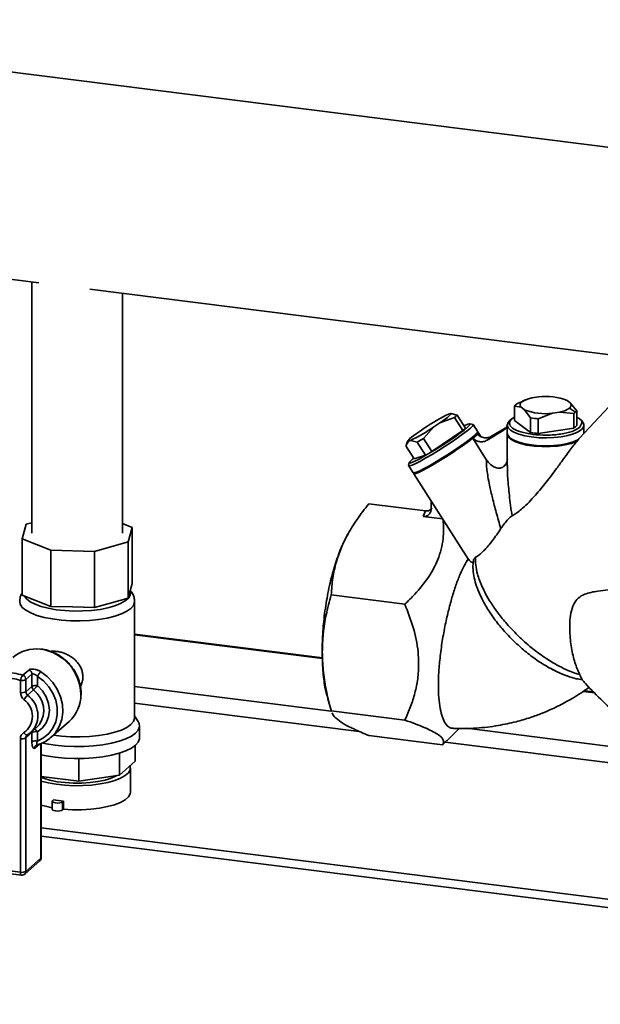
# Paper-space layout 'Blatt1' of a CAD drawing. Units: millimetres. Extents: x 0 to 5940, y 0 to 4200.
# Drawn here: x 4416 to 4552, y 902 to 1133 of the extents above; entities that cross this region are included whole.
import ezdxf

# ---------------------------------------------------------------- set-up
doc = ezdxf.new("R2010")
doc.units = ezdxf.units.MM
doc.header["$LTSCALE"] = 10

psp = doc.layouts.new('Blatt1')

# ---------------------------------------------------------------- linework, layer by layer
at = {"color": 7, "linetype": 'Continuous', "lineweight": 35}
for p, q in [((4592.16, 1098.67), (4316.65, 1133.38)), ((4310.61, 1085.46), (4420.65, 1071.6)), ((4418.97, 1071.81), (4418.97, 1012.79)), ((4432.56, 1070.1), (4572.44, 1052.48)), ((4440.27, 1012.79), (4440.27, 1069.13)), ((4559.95, 1048.35), (4547.62, 1035.09)), ((4533.03, 1043.23), (4534.34, 1043.75)), ((4534.91, 1044.1), (4534.3, 1043.84)), ((4536.39, 1044.56), (4538.03, 1044.8)), ((4544.5, 1044.06), (4544.39, 1044.1)), ((4544.48, 1044.01), (4544.69, 1043.96)), ((4544.69, 1043.96), (4545.43, 1043.42)), ((4545.43, 1043.42), (4546.95, 1041.48)), ((4516.82, 1040.73), (4517.35, 1040.9)), ((4517.35, 1040.9), (4518.89, 1040.52)), ((4532.36, 1042.64), (4532.36, 1039.22)), ((4533.88, 1042.34), (4532.36, 1042.64)), ((4534.61, 1041.79), (4533.88, 1042.34)), ((4536.13, 1039.85), (4534.61, 1041.79)), ((4541.28, 1040.95), (4537.91, 1039.63)), ((4542.91, 1041.2), (4541.28, 1040.95)), ((4546.27, 1040.89), (4542.91, 1041.2)), ((4545.26, 1042.17), (4546.67, 1041.18)), ((4546.27, 1040.89), (4546.27, 1037.46)), ((4546.95, 1041.48), (4546.95, 1038.05)), ((4514.83, 1038.68), (4513.41, 1037.72)), ((4518.22, 1039.92), (4514.83, 1038.68)), ((4518.22, 1039.92), (4520.17, 1036.87)), ((4518.89, 1040.52), (4520.84, 1037.47)), ((4522.6, 1038.32), (4521.91, 1038.47)), ((4531.23, 1039.22), (4530.82, 1038.74)), ((4531.7, 1039.64), (4531.23, 1039.22)), ((4531.7, 1039.64), (4532.36, 1039.99)), ((4532.36, 1039.22), (4536.13, 1036.43)), ((4536.13, 1039.85), (4536.13, 1036.43)), ((4537.91, 1039.63), (4537.91, 1036.2)), ((4548.07, 1039.22), (4547.6, 1039.64)), ((4509.95, 1036.61), (4511.37, 1037.57)), ((4513.41, 1037.72), (4510.95, 1035.02)), ((4512.9, 1031.97), (4520.17, 1036.87)), ((4523.73, 1036.61), (4522.66, 1038.29)), ((4523.55, 1036.41), (4522.89, 1035.67)), ((4523.77, 1036.4), (4523.58, 1036.01)), ((4523.75, 1036.48), (4523.72, 1036.49)), ((4523.74, 1036.45), (4523.8, 1036.47)), ((4524.46, 1035.46), (4523.84, 1036.44)), ((4529.64, 1036.87), (4525.91, 1034.61)), ((4530.16, 1037.47), (4526.97, 1035.54)), ((4529.64, 1036.87), (4530.24, 1037.39)), ((4530.65, 1038.16), (4530.65, 1036.28)), ((4530.65, 1036.09), (4530.65, 1028.51)), ((4537.91, 1036.2), (4546.27, 1037.46)), ((4548.65, 1036.28), (4548.65, 1038.16)), ((4548.65, 1036.18), (4548.65, 1036.28)), ((4507.43, 1034.39), (4506.82, 1033.31)), ((4507.35, 1034.51), (4507.01, 1033.88)), ((4507.95, 1034.56), (4507.43, 1034.39)), ((4509.49, 1034.17), (4507.95, 1034.56)), ((4509.49, 1034.17), (4511.44, 1031.12)), ((4510.95, 1035.02), (4512.9, 1031.97)), ((4523.15, 1035.59), (4522.52, 1035.07)), ((4525.79, 1029.96), (4522.52, 1035.07)), ((4523.15, 1035.59), (4523.58, 1036.01)), ((4525.91, 1034.61), (4526.51, 1035.12)), ((4526.76, 1035.34), (4526.51, 1035.12)), ((4526.97, 1035.54), (4526.76, 1035.34)), ((4546.98, 1034.35), (4547.47, 1034.93)), ((4506.82, 1033.31), (4508.77, 1030.26)), ((4507.63, 1029.35), (4507.48, 1028.67)), ((4508.77, 1030.26), (4511.44, 1031.12)), ((4507.49, 1028.6), (4508.56, 1026.92)), ((4508.67, 1026.88), (4508.66, 1026.82)), ((4530.66, 1028.51), (4530.66, 1028.68)), ((4508.67, 1026.75), (4521.56, 1006.56)), ((4512.79, 1018.66), (4512.79, 1020.18)), ((4498.12, 1019.68), (4511.45, 1018)), ((4511.45, 1018), (4510.92, 1016.71)), ((4510.92, 1016.71), (4515.44, 1016.14)), ((4417.61, 1014.86), (4416.73, 1011.42)), ((4418.97, 1015.24), (4417.61, 1014.86)), ((4442.52, 1014.15), (4440.27, 1015.04)), ((4441.64, 1010.71), (4442.52, 1014.15)), ((4442.52, 1000.95), (4442.52, 1014.15)), ((4493.74, 1013.47), (4493.37, 1012.84)), ((4416.73, 1011.42), (4423.4, 1008.78)), ((4416.73, 998.22), (4416.73, 1011.42)), ((4433.72, 1008.49), (4441.64, 1010.71)), ((4441.64, 997.51), (4441.64, 1010.71)), ((4423.4, 1008.78), (4433.72, 1008.49)), ((4423.4, 995.58), (4423.4, 1008.78)), ((4433.72, 995.29), (4433.72, 1008.49)), ((4441.64, 997.51), (4442.08, 999.23)), ((4442.08, 999.23), (4442.52, 1000.95)), ((4442.12, 998.64), (4442.12, 999.41)), ((4416.73, 998.22), (4420.07, 996.9)), ((4420.07, 996.9), (4423.4, 995.58)), ((4437.68, 996.4), (4441.64, 997.51)), ((4489.29, 998.27), (4506.59, 996.09)), ((4423.4, 995.58), (4428.56, 995.44)), ((4428.56, 995.44), (4433.72, 995.29)), ((4433.72, 995.29), (4437.68, 996.4)), ((4443.12, 969.41), (4443.12, 996.69)), ((4487.22, 983.53), (4443.12, 989.09)), ((4443.12, 988.89), (4487.23, 983.33)), ((4416.85, 979.39), (4418.27, 980.64)), ((4419, 979.63), (4417.58, 978.38)), ((4417.58, 978.38), (4417.58, 975.53)), ((4419, 976.77), (4419, 979.63)), ((4420.28, 979.15), (4420.28, 976.97)), ((4416.29, 975.33), (4416.29, 978.19)), ((4417.58, 975.53), (4419, 976.77)), ((4419.4, 975.95), (4417.98, 974.7)), ((4443.12, 976.78), (4489.31, 970.96)), ((4430.55, 974.83), (4430.56, 975.02)), ((4488.46, 973.9), (4489.33, 970.9)), ((4548.47, 975.62), (4551.16, 975.28)), ((4550.94, 975.5), (4548.7, 975.78)), ((4443.12, 972.88), (4495.86, 966.23)), ((4443.97, 968.53), (4443.12, 969.87)), ((4506.59, 968.88), (4489.29, 971.06)), ((4489.35, 970.91), (4489.29, 971.06)), ((4418.74, 965.96), (4420.16, 967.21)), ((4423.51, 964.83), (4427.75, 968.58)), ((4444.27, 964.7), (4444.27, 967.53)), ((4516.42, 964.03), (4519.32, 966.93)), ((4521.05, 966.96), (4569.63, 960.84)), ((4416.29, 933.15), (4416.29, 964.5)), ((4419, 965.94), (4417.58, 964.69)), ((4417.58, 964.69), (4417.58, 933.34)), ((4417.86, 965.31), (4417.95, 965.39)), ((4417.98, 965.42), (4417.96, 965.4)), ((4418.93, 966.14), (4417.98, 965.42)), ((4419, 963.76), (4419, 965.94)), ((4420.28, 966.14), (4420.28, 963.95)), ((4498.12, 965.24), (4515.42, 963.06)), ((4420.76, 963.25), (4419.7, 962.32)), ((4421.12, 936.46), (4421.12, 963.39)), ((4421.18, 936.58), (4421.18, 963.42)), ((4443.27, 959.19), (4443.27, 962.92)), ((4515.42, 963.06), (4516.4, 964.05)), ((4516.04, 963.69), (4576.56, 956.07)), ((4430.05, 954.5), (4430.05, 959.82)), ((4439.57, 955.93), (4439.57, 961.12)), ((4443.27, 959.19), (4439.57, 955.93)), ((4442.12, 951.98), (4442.12, 957.63)), ((4430.05, 954.5), (4421.18, 955.62)), ((4439.57, 955.93), (4430.05, 954.5)), ((4423.78, 949.81), (4423.78, 947.92)), ((4424.06, 950.13), (4423.86, 949.95)), ((4426.4, 949.84), (4426.2, 949.66)), ((4426.2, 949.66), (4426.2, 947.77)), ((4426.4, 947.95), (4426.4, 949.84)), ((4426.4, 947.95), (4426.2, 947.77)), ((4421.18, 943.59), (4734.8, 904.07)), ((4421.18, 941.63), (4734.8, 902.12)), ((4417.31, 932.71), (4420.84, 935.83)), ((4417.58, 933.34), (4421.12, 936.46)), ((4412.55, 933.62), (4416.29, 933.15)), ((4412.78, 932.94), (4416.52, 932.47))]:
    psp.add_line(p, q, dxfattribs=at)
at = {"color": 7, "linetype": 'Continuous', "lineweight": 35, "flags": 128}
for points in [[(4533.88, 1042.34), (4533.69, 1042.65), (4533.66, 1042.96), (4533.77, 1043.28), (4534.04, 1043.59), (4534.45, 1043.87), (4534.98, 1044.13), (4535.64, 1044.36), (4536.39, 1044.56)], [(4517.35, 1040.9), (4517.45, 1040.87), (4517.42, 1040.76), (4517.26, 1040.57), (4516.99, 1040.31), (4516.59, 1039.98), (4516.09, 1039.59), (4515.5, 1039.15), (4514.83, 1038.68)], [(4520.51, 1037.98), (4520.66, 1038.05), (4521.39, 1038.36), (4521.84, 1038.48), (4521.97, 1038.39), (4521.8, 1038.11), (4521.32, 1037.64)], [(4548.07, 1039.22), (4548.41, 1038.86), (4548.65, 1038.27), (4548.53, 1037.68), (4548.07, 1037.1), (4547.28, 1036.57), (4546.19, 1036.1), (4544.84, 1035.71), (4543.29, 1035.42), (4541.6, 1035.23), (4539.83, 1035.16), (4538.05, 1035.21), (4536.34, 1035.37), (4534.76, 1035.65), (4533.36, 1036.02), (4532.22, 1036.47), (4531.37, 1036.99), (4530.84, 1037.56), (4530.65, 1038.15), (4530.82, 1038.74), (4530.82, 1038.74)], [(4507.43, 1034.39), (4507.33, 1034.42), (4507.36, 1034.53), (4507.51, 1034.72), (4507.79, 1034.98), (4508.18, 1035.31), (4508.68, 1035.7), (4509.28, 1036.13), (4509.95, 1036.61)], [(4521.97, 1037.44), (4521.19, 1036.8), (4520.15, 1036.01), (4518.91, 1035.12), (4517.52, 1034.16), (4516.02, 1033.18), (4514.48, 1032.2), (4512.97, 1031.28), (4511.54, 1030.44), (4510.26, 1029.73), (4509.18, 1029.16), (4508.33, 1028.78), (4507.77, 1028.58), (4507.5, 1028.59), (4507.48, 1028.67)], [(4521.32, 1037.64), (4520.55, 1037.01), (4519.53, 1036.24), (4518.31, 1035.36), (4516.93, 1034.42), (4515.46, 1033.46), (4513.96, 1032.51), (4512.49, 1031.62), (4511.13, 1030.83), (4509.93, 1030.18), (4508.94, 1029.68), (4508.21, 1029.37), (4507.77, 1029.25), (4507.63, 1029.34), (4507.81, 1029.62), (4508.29, 1030.09), (4508.67, 1030.41)], [(4522.6, 1038.32), (4522.66, 1038.22), (4522.47, 1037.93), (4521.97, 1037.44)], [(4523.04, 1035.76), (4523.54, 1036.25), (4523.74, 1036.54), (4523.73, 1036.61)], [(4530.65, 1036.28), (4530.65, 1036.27), (4530.83, 1035.68), (4531.36, 1035.11), (4532.21, 1034.59), (4533.35, 1034.14), (4534.73, 1033.77), (4536.31, 1033.49), (4538.02, 1033.33), (4539.79, 1033.28), (4541.56, 1033.35), (4543.25, 1033.53), (4544.8, 1033.82), (4546.15, 1034.2), (4547.25, 1034.67)], [(4546.98, 1034.35), (4545.74, 1033.88), (4544.23, 1033.51), (4542.52, 1033.25), (4540.69, 1033.11), (4538.81, 1033.1), (4536.97, 1033.23), (4535.25, 1033.47), (4533.72, 1033.83), (4532.44, 1034.29), (4531.48, 1034.83), (4530.88, 1035.42), (4530.65, 1036.04), (4530.66, 1036.18)], [(4508.56, 1026.92), (4508.57, 1026.91), (4508.84, 1026.9), (4509.41, 1027.1), (4510.25, 1027.48), (4511.33, 1028.05), (4512.62, 1028.76), (4514.04, 1029.6), (4515.55, 1030.52), (4517.09, 1031.5), (4518.59, 1032.48), (4519.99, 1033.44), (4521.23, 1034.33), (4522.26, 1035.12), (4523.04, 1035.76)], [(4522.52, 1035.07), (4521.55, 1034.33), (4520.38, 1033.47), (4519.04, 1032.55), (4517.6, 1031.59), (4516.1, 1030.63), (4514.6, 1029.7), (4513.18, 1028.85), (4511.87, 1028.11), (4510.73, 1027.5), (4509.81, 1027.06), (4509.14, 1026.79), (4508.76, 1026.71), (4508.66, 1026.82)], [(4522.89, 1035.67), (4522.09, 1035.02), (4521.04, 1034.22), (4519.77, 1033.31), (4518.34, 1032.34), (4516.82, 1031.34), (4515.27, 1030.36), (4513.75, 1029.44), (4512.34, 1028.63), (4511.1, 1027.95), (4510.08, 1027.43), (4509.32, 1027.11), (4508.86, 1026.99), (4508.72, 1027.08), (4508.72, 1027.09)], [(4417.27, 998.01), (4417.75, 997.34), (4418.58, 996.69), (4419.73, 996.1), (4421.16, 995.58), (4422.84, 995.14), (4424.71, 994.81), (4426.73, 994.59), (4428.82, 994.49), (4430.94, 994.5), (4433.02, 994.63), (4435.01, 994.88), (4436.84, 995.24), (4438.46, 995.7), (4439.83, 996.24), (4440.9, 996.85), (4441.65, 997.51), (4442.05, 998.2), (4442.12, 998.64)], [(4443.12, 996.7), (4443.12, 996.55), (4442.87, 995.81), (4442.25, 995.1), (4441.3, 994.43), (4440.02, 993.82), (4438.46, 993.29), (4436.66, 992.85), (4434.67, 992.52), (4432.54, 992.3), (4430.33, 992.2), (4428.1, 992.22), (4425.91, 992.37), (4423.83, 992.63), (4421.9, 993), (4420.18, 993.48), (4418.72, 994.04), (4417.56, 994.67), (4416.73, 995.36), (4416.25, 996.09), (4416.12, 996.69)], [(4420.28, 963.95), (4421.72, 964.68), (4422.95, 965.71), (4423.91, 966.99), (4424.58, 968.48), (4424.92, 970.11), (4424.92, 971.82), (4424.58, 973.54), (4423.91, 975.2), (4422.95, 976.72), (4421.72, 978.06), (4420.28, 979.15)], [(4421.05, 980.26), (4422.58, 979.11), (4423.9, 977.71), (4424.95, 976.11), (4425.71, 974.37), (4426.15, 972.56), (4426.24, 970.74), (4425.99, 968.98), (4425.4, 967.34), (4424.5, 965.89), (4423.51, 964.83)], [(4420.28, 976.97), (4421.46, 975.76), (4422.35, 974.35), (4422.9, 972.79), (4423.09, 971.2), (4422.9, 969.65), (4422.35, 968.24), (4421.46, 967.04), (4420.28, 966.14)], [(4424.05, 965.31), (4425.91, 965.08), (4428.1, 964.94), (4430.33, 964.92), (4432.54, 965.02), (4434.67, 965.23), (4436.66, 965.57), (4438.46, 966.01), (4440.02, 966.54), (4441.3, 967.15), (4442.25, 967.82), (4442.87, 968.53), (4443.12, 969.27), (4443.12, 969.41)], [(4420.16, 967.21), (4420.4, 967.44), (4420.67, 967.74)], [(4421.35, 963.5), (4422.37, 963.29), (4424.45, 962.96), (4426.65, 962.75), (4428.93, 962.65), (4431.23, 962.68), (4433.49, 962.82), (4435.65, 963.08), (4437.67, 963.45), (4439.48, 963.92), (4441.06, 964.48), (4442.35, 965.11), (4443.33, 965.81), (4443.97, 966.54), (4444.26, 967.3), (4444.19, 968.07), (4443.97, 968.53)], [(4417.96, 965.4), (4417.9, 965.37), (4417.81, 965.36), (4417.7, 965.39), (4417.58, 965.44), (4417.45, 965.53), (4417.33, 965.65), (4417.21, 965.79), (4417.09, 965.95)], [(4421.2, 960.71), (4422.37, 960.46), (4424.45, 960.14), (4426.65, 959.92), (4428.93, 959.83), (4431.23, 959.85), (4433.49, 959.99), (4435.65, 960.25), (4437.67, 960.62), (4439.48, 961.09), (4441.06, 961.65), (4442.35, 962.28), (4443.33, 962.98), (4443.97, 963.71), (4444.26, 964.47), (4444.27, 964.7)], [(4421.18, 954.56), (4422.84, 954.13), (4424.71, 953.8), (4426.73, 953.58), (4428.82, 953.47), (4430.94, 953.49), (4433.02, 953.62), (4435.01, 953.87), (4436.84, 954.23), (4438.46, 954.68), (4439.83, 955.22), (4440.9, 955.83), (4441.65, 956.49), (4442.05, 957.19), (4442.1, 957.9), (4442.04, 958.11)], [(4421.18, 955.41), (4421.74, 955.2), (4423.22, 954.75), (4424.91, 954.41), (4426.77, 954.18), (4428.72, 954.06), (4430.7, 954.07), (4432.65, 954.19), (4434.5, 954.44), (4436.17, 954.79), (4437.63, 955.24), (4438.81, 955.77), (4438.96, 955.86)], [(4426.4, 947.95), (4428.52, 947.82), (4430.68, 947.82), (4432.81, 947.95), (4434.85, 948.19), (4436.72, 948.55), (4438.39, 949), (4439.79, 949.55), (4440.89, 950.17), (4441.66, 950.84), (4442.06, 951.55), (4442.12, 951.98)], [(4421.18, 948.9), (4422.21, 948.62), (4423.78, 948.29)], [(4426.2, 949.66), (4425.94, 949.52), (4425.54, 949.43), (4425.07, 949.39), (4424.59, 949.42), (4424.17, 949.5), (4423.89, 949.64), (4423.78, 949.79), (4423.86, 949.95)], [(4426.2, 947.77), (4425.94, 947.64), (4425.54, 947.54), (4425.07, 947.51), (4424.59, 947.53), (4424.17, 947.62), (4423.89, 947.75), (4423.78, 947.91), (4423.78, 947.92)], [(4421.12, 936.46), (4421.17, 936.52), (4421.18, 936.58)], [(4416.52, 932.47), (4416.51, 932.47), (4416.45, 932.5), (4416.4, 932.57), (4416.35, 932.68), (4416.32, 932.81), (4416.3, 932.97), (4416.29, 933.15)]]:
    psp.add_lwpolyline(points, dxfattribs=at)
at = {"color": 7, "linetype": 'Continuous', "lineweight": 35}
for centre, radius, start, end in [((4534.22, 1041.2), 2.36, 120.4481, 142.3712), ((4539.73, 1031.43), 13.48, 68.3919, 97.2466), ((4544.81, 1042.86), 0.827, 302.9652, 42.1416), ((4536.13, 1001.14), 44.05, 115.9958, 124.2106), ((4539.58, 1054.32), 13.48, 248.3919, 277.2466), ((4542.06, 1046.6), 5.47, 278.9629, 305.907), ((4544.69, 1043.46), 3.02, 301.7425, 311.0123), ((4545.47, 1042.56), 1.83, 310.8892, 323.8328), ((4512.31, 1047.3), 9.45, 308.6908, 314.1284), ((4539.37, 1058.35), 18.77, 260.0822, 265.5563), ((4488.64, 1074.15), 44.05, 295.9958, 304.2106), ((4514.26, 1044.25), 9.45, 308.6908, 314.1284), ((4539.37, 1054.92), 18.77, 260.0822, 265.5563), ((4545.08, 1039.49), 2.36, 300.4481, 322.3712), ((4478.47, 1089.36), 63.31, 299.341, 300.8655), ((4419.94, 977.3), 8.29, 82.4526, 130.7863), ((4419.61, 974.72), 10.89, 0.9172, 82.4982), ((4417.9, 979.61), 1.1, 1.2072, 70.2781), ((4413.38, 970.15), 8.55, 70.0771, 95.5614), ((4413.62, 970.46), 9.5, 70.0771, 95.5614), ((4418.98, 977.67), 2.74, 140.9831, 169.0487), ((4416.66, 980.12), 1.97, 259.2261, 297.8883), ((4416.48, 978.36), 1.1, 1.2072, 70.2781), ((4424.49, 977.04), 4.7, 136.9005, 153.3602), ((4419.92, 975.03), 1.97, 79.2261, 117.8883), ((4420.08, 976.79), 1.09, 180.9841, 230.8912), ((4413.39, 982.09), 8.59, 314.3928, 323.4161), ((4415.79, 971.19), 5.97, 324.7538, 52.8863), ((4416.66, 977.27), 1.97, 259.2261, 297.8883), ((4418.47, 975.37), 2.17, 180.9841, 230.8912), ((4423.99, 968.57), 8.59, 134.3928, 143.4161), ((4414.38, 969.81), 4.73, 305.0618, 54.9382), ((4418.67, 975.54), 1.09, 180.9841, 230.8912), ((4414.59, 969.99), 5.81, 318.4032, 54.2325), ((4422.18, 974.74), 8.31, 312.0831, 1.0526), ((4419.24, 965.6), 1.17, 27.1253, 72.2906), ((4417.93, 964.54), 1.64, 120.6941, 181.3047), ((4416.66, 966.43), 1.97, 259.2261, 297.8883), ((4418.41, 964.71), 0.828, 132.5306, 181.1443), ((4419.89, 965.94), 0.894, 161.6519, 180.2051), ((4419.92, 964.2), 1.97, 79.2261, 117.8883), ((4419.92, 962.02), 1.97, 79.2261, 117.8883), ((4420.53, 962.34), 0.83, 130.98, 181.0771), ((4429.14, 981.06), 31.34, 260.6642, 264.9742), ((4420.18, 936.58), 1, 311.4096, 0), ((4420.28, 936.44), 0.834, 312.158, 0.9777), ((4416.66, 935.08), 1.97, 259.2261, 297.8883), ((4416.65, 933.46), 1, 262.8192, 311.4096), ((4416.75, 933.33), 0.834, 312.158, 0.9777)]:
    psp.add_arc(centre, radius, start, end, dxfattribs=at)
for points in [[(4536.65, 1035.98), (4535.65, 1036.16), (4533.66, 1036.5), (4531.72, 1037.44), (4530.88, 1038.55), (4531.43, 1039.27), (4531.7, 1039.64)], [(4547.6, 1037.63), (4547.09, 1037.3), (4546.06, 1036.64), (4543.23, 1035.99), (4539.91, 1035.71), (4537.73, 1035.89), (4536.65, 1035.98)]]:
    psp.add_open_spline(points, degree=3, dxfattribs=at)
for points, knots in [([(4546.95, 1040.01), (4547.1, 1039.94), (4547.93, 1039.58), (4548.37, 1038.71), (4547.86, 1037.99), (4547.6, 1037.63)], [0, 0, 0, 0, 0.104929, 0.552464, 1, 1, 1, 1]), ([(4530.62, 1038.04), (4530.5, 1037.79), (4530.27, 1037.31), (4529.85, 1037.01), (4529.64, 1036.87)], [0, 0, 0, 0, 0.516543, 1, 1, 1, 1]), ([(4525.91, 1034.61), (4525.63, 1034.48), (4525.08, 1034.22), (4524.1, 1034.24), (4523.21, 1034.53), (4522.73, 1034.91), (4522.52, 1035.07)], [0, 0, 0, 0, 0.264666, 0.5293782, 0.793587, 1, 1, 1, 1]), ([(4526.97, 1035.54), (4526.71, 1035.42), (4526.19, 1035.17), (4525.24, 1035.16), (4524.33, 1035.43), (4523.81, 1035.83), (4523.58, 1036.01)], [0, 0, 0, 0, 0.249817, 0.499727, 0.77228, 1, 1, 1, 1]), ([(4546.98, 1034.35), (4546.7, 1033.99), (4546.12, 1033.27), (4545.02, 1031.8), (4543.72, 1030.02), (4541.93, 1027.56), (4539.79, 1024.71), (4537.62, 1022.07), (4535.74, 1020.04), (4534.34, 1018.7), (4533.12, 1017.71), (4532.3, 1017.15), (4531.89, 1016.93), (4531.76, 1016.86)], [0, 0, 0, 0, 0.058849, 0.120202, 0.214229, 0.310621, 0.465171, 0.624209, 0.720777, 0.81924, 0.892018, 0.966635, 1, 1, 1, 1]), ([(4547.63, 1035.09), (4547.56, 1035.02), (4547.44, 1034.9), (4547.3, 1034.73), (4547.25, 1034.67)], [0, 0, 0, 0, 0.614931, 1, 1, 1, 1]), ([(4529.13, 1013.84), (4528.76, 1015.11), (4528.07, 1017.5), (4527.18, 1020.92), (4526.54, 1023.71), (4526.11, 1025.91), (4525.87, 1027.56), (4525.74, 1028.91), (4525.77, 1029.63), (4525.79, 1029.96)], [0, 0, 0, 0, 0.234836, 0.443826, 0.62655, 0.74632, 0.847318, 0.931359, 1, 1, 1, 1]), ([(4530.68, 1030.2), (4530.65, 1029.97), (4530.58, 1029.4), (4530.14, 1028.72), (4529.52, 1028.2), (4528.84, 1028), (4528.05, 1028.08), (4527.14, 1028.51), (4526.34, 1029.18), (4525.93, 1029.76), (4525.79, 1029.96)], [0, 0, 0, 0, 0.101843, 0.255698, 0.365964, 0.476835, 0.575953, 0.706636, 0.897155, 1, 1, 1, 1]), ([(4531.76, 1016.86), (4531.54, 1018.47), (4531.13, 1021.42), (4530.8, 1024.96), (4530.66, 1027.23), (4530.66, 1028.15), (4530.66, 1028.51)], [0, 0, 0, 0, 0.415304, 0.760071, 0.905067, 1, 1, 1, 1]), ([(4489.29, 998.27), (4489.38, 999.6), (4489.57, 1002.12), (4490.36, 1005.79), (4491.54, 1009.25), (4493.19, 1012.65), (4495.36, 1016.15), (4497.17, 1018.46), (4498.12, 1019.68)], [0, 0, 0, 0, 0.181165, 0.345356, 0.5, 0.654626, 0.818825, 1, 1, 1, 1]), ([(4512.79, 1018.66), (4512.77, 1018.39), (4512.72, 1017.84), (4512.36, 1017.26), (4511.96, 1016.93), (4511.63, 1016.77), (4511.28, 1016.69), (4511.04, 1016.71), (4510.92, 1016.71)], [0, 0, 0, 0, 0.2551674, 0.521922, 0.6504007, 0.7754307, 0.8882394, 1, 1, 1, 1]), ([(4511.45, 1018), (4511.57, 1017.99), (4511.81, 1017.98), (4512.16, 1018.05), (4512.48, 1018.22), (4512.77, 1018.42), (4512.87, 1018.62), (4512.91, 1018.7)], [0, 0, 0, 0, 0.195769, 0.396151, 0.611627, 0.84334, 1, 1, 1, 1]), ([(4515.59, 1015.92), (4515.65, 1014.44), (4515.76, 1012.15), (4515.17, 1009), (4514.19, 1005.96), (4512.23, 1002.35), (4509.43, 998.88), (4507.37, 996.87), (4506.59, 996.09)], [0, 0, 0, 0, 0.217152, 0.334757, 0.452319, 0.656959, 0.868897, 1, 1, 1, 1]), ([(4531.76, 1016.86), (4531.62, 1016.77), (4531.35, 1016.59), (4530.73, 1015.94), (4529.95, 1015.03), (4529.41, 1014.24), (4529.13, 1013.84)], [0, 0, 0, 0, 0.190114, 0.378585, 0.679992, 1, 1, 1, 1]), ([(4529.13, 1013.84), (4528.48, 1012.88), (4527.52, 1011.45), (4526.14, 1009.73), (4524.88, 1008.36), (4523.88, 1007.53), (4523.31, 1007.17), (4523.22, 1007.11)], [0, 0, 0, 0, 0.334737, 0.500538, 0.672289, 0.947312, 1, 1, 1, 1]), ([(4493.38, 1012.74), (4493.11, 1012.31), (4492.29, 1010.99), (4491.04, 1007.97), (4489.69, 1003.89), (4488.6, 999.34), (4487.78, 994.56), (4487.26, 989.68), (4487.2, 986.56), (4487.16, 985)], [0, 0, 0, 0, 0.074621, 0.228851, 0.383081, 0.537311, 0.69154, 0.84577, 1, 1, 1, 1]), ([(4521.48, 1006.7), (4521.16, 1006.2), (4520.5, 1005.17), (4519.53, 1003.1), (4518.57, 1000.61), (4517.63, 997.64), (4516.75, 994.36), (4515.95, 990.75), (4515.27, 986.88), (4514.77, 983.05), (4514.49, 979.46), (4514.43, 976.26), (4514.58, 973.38), (4514.96, 970.97), (4515.54, 969.05), (4516.31, 967.73), (4517.15, 966.99), (4517.77, 966.96), (4518.03, 966.95)], [0, 0, 0, 0, 0.051455, 0.104013, 0.163691, 0.224906, 0.288245, 0.353271, 0.424365, 0.497842, 0.563075, 0.630201, 0.69528, 0.762336, 0.825921, 0.89143, 0.953679, 1, 1, 1, 1]), ([(4521.59, 1006.58), (4521.69, 1006.44), (4521.92, 1006.1), (4522.43, 1005.92), (4522.72, 1005.81)], [0, 0, 0, 0, 0.425212, 1, 1, 1, 1]), ([(4522.73, 1006.38), (4522.67, 1005.96), (4522.53, 1005), (4522.67, 1003.29), (4523.06, 1001.33), (4523.56, 999.96), (4523.81, 999.27)], [0, 0, 0, 0, 0.204439, 0.472792, 0.738133, 1, 1, 1, 1]), ([(4523.22, 1007.11), (4523.11, 1007.03), (4522.82, 1006.81), (4522.65, 1006.43), (4522.69, 1006.09), (4522.7, 1006.01)], [0, 0, 0, 0, 0.325678, 0.84513, 1, 1, 1, 1]), ([(4523.22, 1007.11), (4523.2, 1006.51), (4523.17, 1005.31), (4523.55, 1003.45), (4524.1, 1001.73), (4524.74, 1000.18), (4525.62, 998.39), (4526.84, 996.32), (4528.49, 993.93), (4530.54, 991.38), (4532.17, 989.71), (4533.01, 988.85)], [0, 0, 0, 0, 0.124909, 0.250243, 0.33194, 0.415354, 0.500486, 0.611082, 0.731201, 0.860841, 1, 1, 1, 1]), ([(4547.65, 979.55), (4547.26, 980.45), (4546.47, 982.28), (4545.67, 985.8), (4545.3, 989.07), (4545.3, 991.86), (4545.52, 994.02), (4546.08, 996.01), (4547.21, 997.59), (4548.71, 998.45), (4550.31, 998.91), (4552.97, 999.36), (4556.91, 999.64), (4562.04, 1000.12), (4567.15, 1000.88), (4571.49, 1001.85), (4573.84, 1002.63), (4574.75, 1002.93)], [0, 0, 0, 0, 0.087452, 0.177311, 0.268988, 0.315753, 0.362923, 0.411089, 0.44801, 0.485056, 0.515644, 0.546939, 0.641253, 0.738081, 0.835496, 0.936311, 1, 1, 1, 1]), ([(4443.1, 996.71), (4443.09, 997.03), (4443.05, 997.71), (4442.67, 998.62), (4442.29, 999.11), (4442.11, 999.34)], [0, 0, 0, 0, 0.322649, 0.684186, 1, 1, 1, 1]), ([(4523.79, 999.42), (4524, 998.88), (4524.56, 997.48), (4525.9, 995.1), (4527.76, 992.36), (4530, 989.65), (4532.46, 987.11), (4535.14, 984.75), (4537.89, 982.72), (4540.69, 980.99), (4543.35, 979.74), (4545.13, 979.03), (4545.92, 978.87), (4545.96, 978.87)], [0, 0, 0, 0, 0.065208, 0.16859, 0.274934, 0.378888, 0.485944, 0.588366, 0.693823, 0.795054, 0.899264, 0.99495, 1, 1, 1, 1]), ([(4416.73, 998.74), (4416.67, 998.65), (4416.41, 998.28), (4416.18, 997.58), (4416.16, 996.96), (4416.15, 996.7)], [0, 0, 0, 0, 0.157889, 0.643725, 1, 1, 1, 1]), ([(4487.2, 984.93), (4487.24, 986.35), (4487.33, 989.27), (4488.05, 993.74), (4488.86, 996.71), (4489.29, 998.27)], [0, 0, 0, 0, 0.3092771, 0.6376492, 1, 1, 1, 1]), ([(4506.59, 996.09), (4507.29, 994.29), (4508.71, 990.63), (4509.71, 985.87), (4509.8, 983.02), (4509.83, 982.08)], [0, 0, 0, 0, 0.395398, 0.799664, 1, 1, 1, 1]), ([(4533.01, 988.85), (4533.44, 988.44), (4534.4, 987.52), (4535.82, 986.29), (4537.29, 985.11), (4538.74, 984.05), (4540.61, 982.79), (4542.69, 981.58), (4544.76, 980.59), (4546.37, 979.94), (4547.27, 979.67), (4547.65, 979.55)], [0, 0, 0, 0, 0.09419, 0.208948, 0.296901, 0.393996, 0.500233, 0.668015, 0.80725, 0.917918, 1, 1, 1, 1]), ([(4430.56, 975.02), (4430.55, 975.33), (4430.52, 976.2), (4430.25, 977.65), (4429.65, 979.3), (4428.78, 980.85), (4427.66, 982.25), (4426.34, 983.46), (4424.85, 984.44), (4423.24, 985.13), (4421.99, 985.5), (4421.29, 985.53), (4421.16, 985.54)], [0, 0, 0, 0, 0.062271, 0.175497, 0.288985, 0.402709, 0.516602, 0.630615, 0.744697, 0.858793, 0.972828, 1, 1, 1, 1]), ([(4430.96, 979.08), (4430.95, 979.38), (4430.91, 979.98), (4430.66, 980.84), (4430.26, 981.65), (4429.72, 982.41), (4429.05, 983.11), (4428.25, 983.73), (4427.34, 984.26), (4426.38, 984.67), (4425.4, 984.94), (4424.49, 985.06), (4423.82, 985.08), (4423.49, 985.02), (4423.42, 985.01)], [0, 0, 0, 0, 0.084386, 0.171407, 0.255747, 0.34226, 0.432031, 0.524154, 0.618167, 0.715234, 0.803686, 0.895098, 0.977634, 1, 1, 1, 1]), ([(4487.16, 985), (4487.2, 983.5), (4487.27, 980.5), (4487.73, 976.74), (4488.25, 974.81), (4488.48, 973.95)], [0, 0, 0, 0, 0.35665, 0.7133, 1, 1, 1, 1]), ([(4489.29, 971.06), (4488.86, 972.72), (4488.05, 975.9), (4487.33, 980.55), (4487.24, 983.5), (4487.2, 984.93)], [0, 0, 0, 0, 0.362329, 0.690705, 1, 1, 1, 1]), ([(4421.05, 980.26), (4420.86, 980.37), (4420.45, 980.59), (4419.78, 980.8), (4419.12, 980.88), (4418.57, 980.83), (4418.37, 980.7), (4418.27, 980.64)], [0, 0, 0, 0, 0.195164, 0.408476, 0.612013, 0.808281, 1, 1, 1, 1]), ([(4509.83, 982.08), (4509.79, 980.91), (4509.7, 978.58), (4509, 975.24), (4507.98, 971.99), (4507.06, 969.94), (4506.59, 968.88)], [0, 0, 0, 0, 0.249859, 0.498118, 0.741827, 1, 1, 1, 1]), ([(4540.76, 981.04), (4541.34, 980.73), (4542.67, 980.02), (4544.72, 979.21), (4546.64, 978.6), (4547.75, 978.44), (4548.2, 978.37)], [0, 0, 0, 0, 0.223987, 0.513926, 0.804723, 1, 1, 1, 1]), ([(4419, 979.63), (4419.04, 979.66), (4419.14, 979.72), (4419.4, 979.71), (4419.71, 979.61), (4420.02, 979.42), (4420.2, 979.24), (4420.28, 979.15)], [0, 0, 0, 0, 0.185763, 0.375183, 0.573834, 0.790522, 1, 1, 1, 1]), ([(4430.37, 976.73), (4430.37, 976.73), (4430.55, 977.01), (4430.77, 977.66), (4430.95, 978.45), (4430.96, 978.94), (4430.96, 979.08)], [0, 0, 0, 0, 0.003172, 0.404206, 0.819315, 1, 1, 1, 1]), ([(4547.65, 979.55), (4547.83, 979.17), (4548.1, 978.62), (4548.25, 978.32), (4548.21, 978.36), (4548.2, 978.37)], [0, 0, 0, 0, 0.602616, 0.902725, 1, 1, 1, 1]), ([(4548.23, 978.37), (4548.48, 978.08), (4550.02, 976.29), (4553, 973.34), (4557.45, 969.3), (4562.2, 965.62), (4566.33, 962.81), (4568.77, 961.47), (4569.48, 961.08)], [0, 0, 0, 0, 0.041699, 0.256774, 0.454753, 0.694952, 0.91083, 1, 1, 1, 1]), ([(4518.03, 966.9), (4519.83, 966.9), (4523.37, 966.88), (4528.26, 967.5), (4532.49, 968.4), (4535.91, 969.4), (4538.61, 970.38), (4540.72, 971.27), (4542.5, 972.11), (4544.19, 972.98), (4546, 974.01), (4547.92, 975.19), (4549.21, 976.13), (4549.86, 976.6)], [0, 0, 0, 0, 0.15671, 0.308147, 0.433492, 0.538552, 0.623687, 0.688847, 0.742743, 0.798972, 0.858067, 0.928059, 1, 1, 1, 1]), ([(4490.45, 969.3), (4490.15, 969.59), (4489.68, 970.05), (4489.54, 970.45), (4489.49, 970.59)], [0, 0, 0, 0, 0.6531925, 1, 1, 1, 1]), ([(4498.12, 965.24), (4496.89, 965.77), (4494.56, 966.75), (4491.95, 968.12), (4490.94, 968.91), (4490.45, 969.3)], [0, 0, 0, 0, 0.364162, 0.686407, 1, 1, 1, 1]), ([(4506.59, 968.88), (4507.42, 968.58), (4509.03, 968.01), (4511.16, 967.15), (4512.95, 966.34), (4514.33, 965.55), (4515.24, 964.83), (4515.68, 964.18), (4515.74, 963.59), (4515.53, 963.24), (4515.42, 963.06)], [0, 0, 0, 0, 0.128525, 0.249879, 0.375276, 0.499922, 0.624418, 0.749888, 0.871351, 1, 1, 1, 1]), ([(4420.09, 963.05), (4420.38, 963.13), (4421.19, 963.36), (4422.42, 963.95), (4423.22, 964.61), (4423.62, 964.94)], [0, 0, 0, 0, 0.221257, 0.61907, 1, 1, 1, 1]), ([(4419, 963.76), (4419, 963.55), (4419.01, 963.14), (4419.12, 962.64), (4419.28, 962.32), (4419.48, 962.18), (4419.63, 962.27), (4419.7, 962.32)], [0, 0, 0, 0, 0.2022858, 0.4137948, 0.6123802, 0.806103, 1, 1, 1, 1]), ([(4419.99, 962.96), (4420.01, 962.98), (4420.05, 963.02), (4420.17, 963.06), (4420.24, 963.08)], [0, 0, 0, 0, 0.383696, 1, 1, 1, 1]), ([(4420.23, 963.09), (4420.22, 963.09), (4420.18, 963.06), (4420.14, 963.14), (4420.13, 963.32), (4420.18, 963.61), (4420.25, 963.83), (4420.28, 963.95)], [0, 0, 0, 0, 0.066867, 0.271927, 0.493801, 0.745374, 1, 1, 1, 1])]:
    psp.add_open_spline(points, degree=3, knots=knots, dxfattribs=at)

doc.saveas('drawing.dxf')
